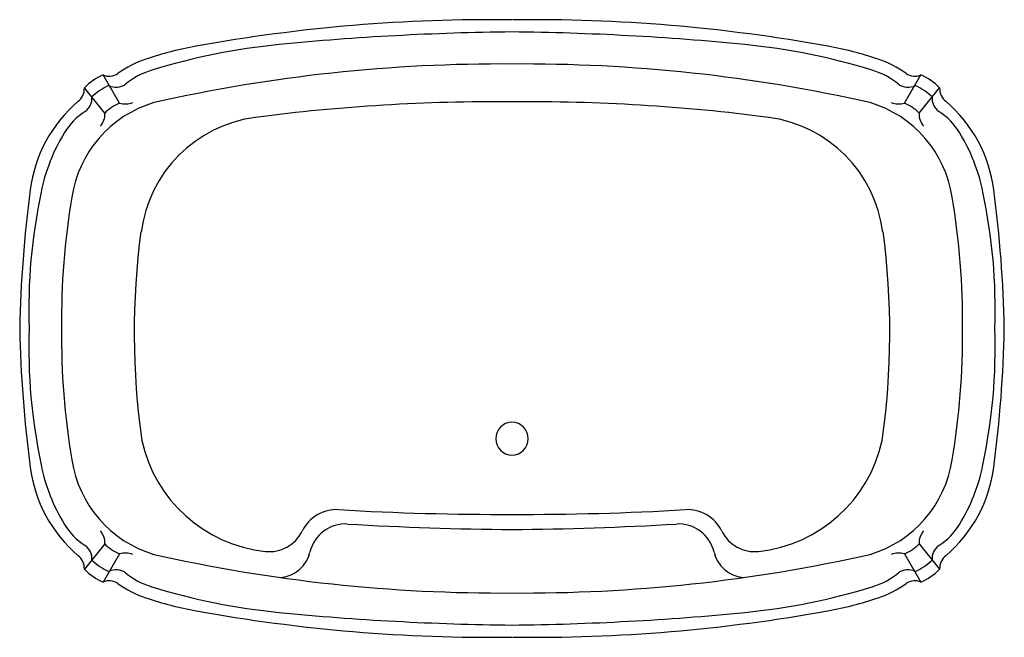
# Model space of a CAD drawing. Extents: x -33.5 to 33.5, y -21 to 21.
import ezdxf

# ---------------------------------------------------------------- set-up
doc = ezdxf.new("R2010")
doc.units = 0
doc.layers.get('0').update_dxf_attribs({"linetype": 'CONTINUOUS'})

msp = doc.modelspace()

# ---------------------------------------------------------------- linework, layer by layer
at = {"color": 0}
for p, q in [((-26.737, 15.319), (-27.857, 17.256)), ((26.692, 15.319), (27.812, 17.256)), ((-27.739, 14.647), (-29.128, 16.369)), ((27.694, 14.647), (29.082, 16.369)), ((-27.739, -14.647), (-29.128, -16.369)), ((27.694, -14.647), (29.082, -16.369)), ((-26.737, -15.319), (-27.857, -17.256)), ((26.692, -15.319), (27.812, -17.256))]:
    msp.add_line(p, q, dxfattribs=at)
for centre, radius, start, end in [((-1.498, -90.897), 111.903, 89.25617, 100.30678), ((1.453, -90.897), 111.903, 79.69322, 90.74383), ((1.916, -162.399), 182.582, 90.6091, 95.58862), ((-1.962, -162.399), 182.582, 84.41138, 89.3909), ((-17.044, -5.412), 25.016, 100.30678, 108.3858), ((-11.598, -24.286), 43.809, 95.58862, 107.18706), ((11.553, -24.286), 43.809, 72.81294, 84.41138), ((16.998, -5.412), 25.016, 71.6142, 79.69322), ((-22.697, 11.597), 7.092, 108.3858, 125.81458), ((22.652, 11.597), 7.092, 54.18542, 71.6142), ((-22.903, 12.263), 5.552, 107.18706, 128.216), ((-0.752, -89.759), 107.752, 89.5884, 102.68281), ((0.706, -89.759), 107.752, 77.31719, 90.4116), ((22.857, 12.263), 5.552, 51.784, 72.81294), ((-26.179, 13.501), 4.114, 114.07716, 135.78578), ((-27.43, 18.156), 0.996, 244.56881, 305.81458), ((27.384, 18.156), 0.996, 234.18542, 295.43119), ((26.134, 13.501), 4.114, 44.21422, 65.92284), ((-30.244, 16.328), 1.117, 307.01263, 2.11012), ((-25.787, 12.806), 4.083, 114.0982, 133.8812), ((-26.965, 17.423), 1.015, 241.22793, 308.216), ((26.92, 17.423), 1.015, 231.784, 298.77207), ((25.742, 12.806), 4.083, 46.1188, 65.9018), ((30.198, 16.328), 1.117, 177.88988, 232.98737), ((-23.394, 8.227), 9.494, 130.59081, 172.71454), ((-29.646, 15.636), 1.035, 303.23343, 6.23691), ((-0.94, -113.685), 129.113, 89.59571, 97.36233), ((0.895, -113.685), 129.113, 82.63767, 90.40429), ((29.6, 15.636), 1.035, 173.76309, 236.76657), ((23.349, 8.227), 9.494, 7.28546, 49.40919), ((-26.556, 10.921), 4.602, 123.23343, 148.4463), ((-22.095, 7.726), 7.981, 106.85576, 171.30147), ((-25.853, 12.917), 2.559, 110.20922, 137.47692), ((-26.369, 16.943), 1.666, 257.24108, 289.11524), ((22.049, 7.726), 7.981, 8.69853, 73.14424), ((26.324, 16.943), 1.666, 250.88476, 282.75892), ((25.807, 12.917), 2.559, 42.52308, 69.79078), ((26.511, 10.921), 4.602, 31.5537, 56.76657), ((-28.752, 14.519), 1.021, 312.95858, 7.1893), ((-16.305, 5.417), 9.025, 97.51656, 172.76543), ((16.26, 5.417), 9.025, 7.23457, 82.48344), ((28.707, 14.519), 1.021, 172.8107, 227.04142), ((-19.868, 6.814), 12.45, 148.4463, 168.57074), ((19.823, 6.814), 12.45, 11.42926, 31.5537), ((50.118, -1.624), 83.663, 172.40702, 178.88786), ((-50.163, -1.624), 83.663, 1.11214, 7.59298), ((5.977, 1.251), 38.887, 168.08204, 181.84324), ((19.349, 0.587), 50.033, 170.39777, 180.67252), ((-19.394, 0.587), 50.033, 359.32748, 9.60223), ((-6.022, 1.251), 38.887, 358.15676, 11.91796), ((25.812, -0.286), 51.55, 172.32668, 188.17671), ((-25.857, -0.286), 51.55, 351.82329, 7.67332), ((-50.163, 1.624), 83.663, 352.40702, 358.88786), ((50.118, 1.624), 83.663, 181.11214, 187.59298), ((5.977, -1.251), 38.887, 178.15676, 191.91796), ((19.349, -0.587), 50.033, 179.32748, 189.60223), ((-19.394, -0.587), 50.033, 350.39777, 0.67252), ((-6.022, -1.251), 38.887, 348.08204, 1.84324), ((-0.007, -7.496), 1.123, 90.81928, 269.18072), ((-0.039, -7.496), 1.123, 270.81928, 89.18072), ((-15.779, -5.565), 9.655, 192.27137, 263.90556), ((15.734, -5.565), 9.655, 276.09444, 347.72863), ((-19.868, -6.814), 12.45, 191.42926, 211.5537), ((-22.095, -7.726), 7.981, 188.69853, 253.14424), ((22.049, -7.726), 7.981, 286.85576, 351.30147), ((19.823, -6.814), 12.45, 328.4463, 348.57074), ((-23.394, -8.227), 9.494, 187.28546, 229.40919), ((23.349, -8.227), 9.494, 310.59081, 352.71454), ((-11.96, -14.931), 2.611, 86.66717, 153.97082), ((-0.797, 176.759), 189.403, 266.66717, 270.23815), ((0.752, 176.759), 189.403, 269.76185, 273.33283), ((11.915, -14.931), 2.611, 26.02918, 93.33283), ((-26.556, -10.921), 4.602, 211.5537, 236.76657), ((-11.352, -15.785), 2.489, 86.67294, 166.5894), ((2.023, 214.284), 227.969, 266.67294, 269.48946), ((-2.068, 214.284), 227.969, 270.51054, 273.32706), ((11.307, -15.785), 2.489, 13.4106, 93.32706), ((26.511, -10.921), 4.602, 303.23343, 328.4463), ((-28.752, -14.519), 1.021, 352.8107, 47.04142), ((-16.54, -12.694), 2.486, 263.90556, 333.97082), ((16.495, -12.694), 2.486, 206.02918, 276.09444), ((28.707, -14.519), 1.021, 132.95858, 187.1893), ((-25.853, -12.917), 2.559, 222.52308, 249.79078), ((25.807, -12.917), 2.559, 290.20922, 317.47692), ((-29.646, -15.636), 1.035, 353.76309, 56.76657), ((-26.369, -16.943), 1.666, 70.88476, 102.75892), ((-0.752, 89.759), 107.752, 257.31719, 270.4116), ((-15.991, -14.679), 2.28, 276.26905, 346.5894), ((0.706, 89.759), 107.752, 269.5884, 282.68281), ((15.945, -14.679), 2.28, 193.4106, 263.73095), ((26.324, -16.943), 1.666, 77.24108, 109.11524), ((29.6, -15.636), 1.035, 123.23343, 186.23691), ((-30.244, -16.328), 1.117, 357.88988, 52.98737), ((-25.787, -12.806), 4.083, 226.1188, 245.9018), ((25.742, -12.806), 4.083, 294.0982, 313.8812), ((30.198, -16.328), 1.117, 127.01263, 182.11012), ((-26.179, -13.501), 4.114, 224.21422, 245.92284), ((-26.965, -17.423), 1.015, 51.784, 118.77207), ((-22.903, -12.263), 5.552, 231.784, 252.81294), ((22.857, -12.263), 5.552, 287.18706, 308.216), ((26.92, -17.423), 1.015, 61.22793, 128.216), ((26.134, -13.501), 4.114, 294.07716, 315.78578), ((-27.43, -18.156), 0.996, 54.18542, 115.43119), ((-22.697, -11.597), 7.092, 234.18542, 251.6142), ((22.652, -11.597), 7.092, 288.3858, 305.81458), ((27.384, -18.156), 0.996, 64.56881, 125.81458), ((-11.598, 24.286), 43.809, 252.81294, 264.41138), ((11.553, 24.286), 43.809, 275.58862, 287.18706), ((-17.044, 5.412), 25.016, 251.6142, 259.69322), ((16.998, 5.412), 25.016, 280.30678, 288.3858), ((-1.498, 90.897), 111.903, 259.69322, 270.74383), ((1.916, 162.399), 182.582, 264.41138, 269.3909), ((-1.962, 162.399), 182.582, 270.6091, 275.58862), ((1.453, 90.897), 111.903, 269.25617, 280.30678)]:
    msp.add_arc(centre, radius, start, end, dxfattribs=at)

# ---------------------------------------------------------------- texts
at = {"color": 0, "flags": 8}
for tag, p, s in [('MODELNUMBER', (0, 0), 'K-1454'), ('TRADENAME', (0, -0.002), 'PORTRAIT'), ('PRODUCT', (0, -0.003), 'BATH'), ('MATERIAL', (0, -0.005), 'ACRYLIC')]:
    msp.add_attdef(tag, p, s, height=0.001, dxfattribs=at)

doc.saveas('drawing.dxf')
